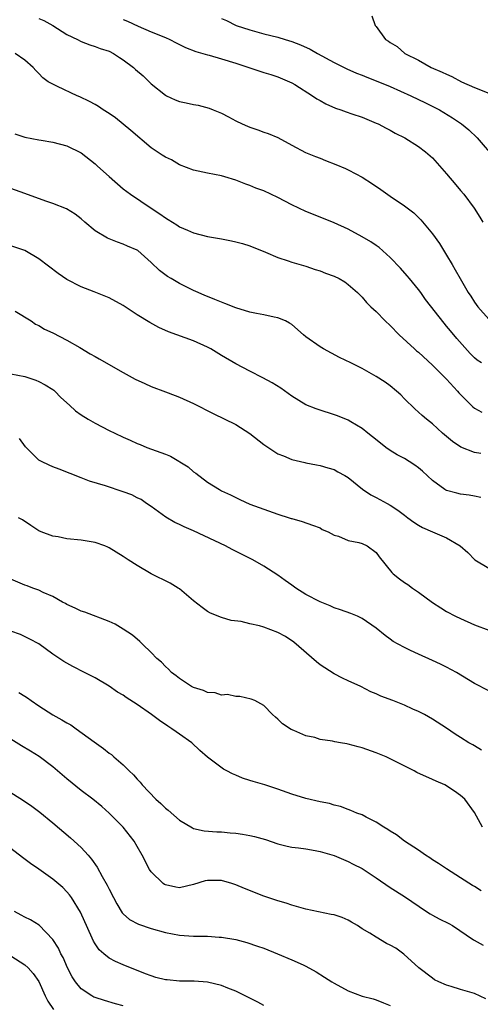
# Model space of a CAD drawing. Units: inches. Extents: x 2586000 to 2589000, y 1500000 to 1503000.
# Drawn here: x 2586240 to 2586306, y 1501256 to 1501396 of the extents above; entities that cross this region are included whole.
import ezdxf

# ---------------------------------------------------------------- set-up
doc = ezdxf.new("R2010")
doc.units = ezdxf.units.IN
doc.header["$MEASUREMENT"] = 0
doc.layers.add('LD25861500_2ft', color=61, linetype='Continuous')

msp = doc.modelspace()

# ---------------------------------------------------------------- linework, layer by layer
at = {"layer": 'LD25861500_2ft'}
for points, elevation in [([(2586243, 1501395.98), (2586243.7, 1501395.7), (2586245, 1501394.97), (2586247, 1501393.73), (2586248.49, 1501393), (2586249, 1501392.72), (2586250.26, 1501392.26), (2586251, 1501392.01), (2586251.73, 1501391.73), (2586253, 1501391.32), (2586253.64, 1501391), (2586254.45, 1501390.45), (2586255, 1501390.12), (2586256.46, 1501389), (2586256.74, 1501388.74), (2586257.82, 1501387.82), (2586259, 1501386.71), (2586261, 1501385.07), (2586261.14, 1501385), (2586262.4, 1501384.4), (2586263, 1501384.16), (2586263.97, 1501383.97), (2586265, 1501383.74), (2586265.66, 1501383.66), (2586267.24, 1501383.24), (2586267.79, 1501383), (2586269, 1501382.51), (2586269.99, 1501381.99), (2586271, 1501381.45), (2586271.91, 1501381), (2586272.69, 1501380.69), (2586273, 1501380.55), (2586274.17, 1501380.17), (2586275, 1501379.81), (2586275.61, 1501379.61), (2586277, 1501379.04), (2586279, 1501377.98), (2586280.93, 1501376.93), (2586282.34, 1501376.34), (2586283, 1501376.12), (2586283.8, 1501375.8), (2586285.24, 1501375.24), (2586286.64, 1501374.64), (2586287, 1501374.48), (2586288.12, 1501373.88), (2586289, 1501373.43), (2586290.46, 1501372.46), (2586291.65, 1501371.65), (2586293, 1501370.7), (2586295, 1501369.36), (2586296.33, 1501368.33), (2586297.35, 1501367.35), (2586299, 1501365.35), (2586299.98, 1501363.98), (2586301, 1501362.34), (2586301.78, 1501361), (2586302.25, 1501360.25), (2586302.92, 1501359), (2586304.1, 1501357), (2586304.48, 1501356.48), (2586305, 1501355.67), (2586305.47, 1501355), (2586307, 1501353.22)], 9080), ([(2586255, 1501395.82), (2586255.6, 1501395.6), (2586257.11, 1501394.89), (2586259, 1501394.1), (2586261, 1501393.29), (2586261.65, 1501393), (2586262.54, 1501392.54), (2586263.87, 1501391.87), (2586265.31, 1501391.31), (2586267, 1501390.81), (2586267.24, 1501390.76), (2586269, 1501390.27), (2586271, 1501389.64), (2586273, 1501388.95), (2586275, 1501388.29), (2586276.01, 1501388.01), (2586277, 1501387.7), (2586278.68, 1501387), (2586279, 1501386.84), (2586279.42, 1501386.58), (2586281.93, 1501385), (2586282.57, 1501384.57), (2586283, 1501384.31), (2586283.84, 1501383.84), (2586285.22, 1501383.22), (2586285.96, 1501383), (2586286.72, 1501382.72), (2586287.55, 1501382.45), (2586289, 1501381.93), (2586291, 1501381.12), (2586291.26, 1501381), (2586292.4, 1501380.4), (2586293, 1501380.1), (2586293.7, 1501379.7), (2586295.08, 1501379), (2586297, 1501377.77), (2586298.01, 1501377), (2586299, 1501376.15), (2586301, 1501373.91), (2586302.31, 1501372.31), (2586303, 1501371.54), (2586303.45, 1501371), (2586304.93, 1501369), (2586305.74, 1501367.74), (2586306.17, 1501367)], 9078), ([(2586269, 1501395.98), (2586269.69, 1501395.69), (2586271.07, 1501395), (2586273, 1501394.36), (2586275, 1501393.81), (2586277, 1501393.32), (2586278.02, 1501393), (2586279, 1501392.72), (2586280.24, 1501392.24), (2586281.6, 1501391.6), (2586282.65, 1501391), (2586285, 1501389.73), (2586286.82, 1501388.82), (2586288.21, 1501388.21), (2586289, 1501387.91), (2586289.64, 1501387.64), (2586291, 1501387.14), (2586293, 1501386.3), (2586295.94, 1501385), (2586298, 1501384), (2586299.34, 1501383.34), (2586299.98, 1501383), (2586301.86, 1501381.86), (2586303.11, 1501381), (2586304.17, 1501380.17), (2586305.37, 1501379), (2586307.96, 1501375.96)], 9076), ([(2586290.35, 1501396.35), (2586290.84, 1501395), (2586291, 1501394.83), (2586292.33, 1501393), (2586292.76, 1501392.76), (2586293, 1501392.58), (2586294, 1501392), (2586295.09, 1501391), (2586297, 1501390.04), (2586298.82, 1501389), (2586300.37, 1501388.37), (2586301, 1501388.06), (2586301.74, 1501387.74), (2586303.13, 1501387), (2586305, 1501386.18), (2586307, 1501385.36)], 9074), ([(2586305.99, 1501347), (2586305.38, 1501347.38), (2586305, 1501347.71), (2586304.37, 1501348.37), (2586302.48, 1501350.48), (2586301.55, 1501351.55), (2586301, 1501352.25), (2586300.65, 1501352.65), (2586298.03, 1501356.03), (2586297.34, 1501357), (2586297, 1501357.45), (2586295.72, 1501359), (2586295.41, 1501359.41), (2586294.46, 1501360.46), (2586293, 1501362.01), (2586291.41, 1501363.41), (2586291, 1501363.69), (2586290.21, 1501364.21), (2586289, 1501364.93), (2586287, 1501366.04), (2586285, 1501366.95), (2586283, 1501367.72), (2586281, 1501368.52), (2586279, 1501369.49), (2586277, 1501370.54), (2586275, 1501371.46), (2586273.86, 1501371.86), (2586273, 1501372.26), (2586272.43, 1501372.43), (2586271, 1501373), (2586269.45, 1501373.45), (2586269, 1501373.6), (2586267, 1501373.99), (2586265, 1501374.41), (2586263, 1501375.18), (2586261.87, 1501375.87), (2586261, 1501376.25), (2586260.56, 1501376.56), (2586259, 1501377.57), (2586256.08, 1501380.08), (2586253.88, 1501381.88), (2586253, 1501382.48), (2586252.17, 1501383), (2586251.48, 1501383.48), (2586251, 1501383.74), (2586250.2, 1501384.2), (2586248.83, 1501384.83), (2586248.43, 1501385), (2586245.67, 1501386.33), (2586245, 1501386.63), (2586244.3, 1501387), (2586243.56, 1501387.56), (2586243, 1501388.17), (2586242.57, 1501388.57), (2586242.17, 1501389), (2586241, 1501390.05), (2586239.64, 1501391)], 9082), ([(2586239.6, 1501379.6), (2586241, 1501379.12), (2586243, 1501378.75), (2586243.33, 1501378.67), (2586245, 1501378.39), (2586247, 1501377.87), (2586249, 1501376.9), (2586251, 1501375.34), (2586251.36, 1501375), (2586253, 1501373.51), (2586255, 1501371.74), (2586256.02, 1501371), (2586258.96, 1501369), (2586260.22, 1501368.22), (2586261, 1501367.63), (2586261.41, 1501367.41), (2586262.02, 1501367), (2586262.64, 1501366.64), (2586263, 1501366.37), (2586264.13, 1501365.87), (2586265, 1501365.51), (2586267, 1501365), (2586268.7, 1501364.7), (2586269, 1501364.63), (2586270.39, 1501364.39), (2586271, 1501364.21), (2586271.98, 1501363.98), (2586273, 1501363.64), (2586275.26, 1501362.74), (2586277, 1501361.99), (2586278.47, 1501361.53), (2586279, 1501361.33), (2586281, 1501360.75), (2586282.3, 1501360.3), (2586283, 1501360.09), (2586283.78, 1501359.78), (2586285, 1501359.35), (2586285.74, 1501359), (2586286.52, 1501358.52), (2586287, 1501358.18), (2586288.35, 1501357), (2586289, 1501356.35), (2586289.62, 1501355.62), (2586290.24, 1501355), (2586291, 1501354.32), (2586292.27, 1501353), (2586293, 1501352.35), (2586294.28, 1501351), (2586296.44, 1501349), (2586296.74, 1501348.74), (2586297, 1501348.53), (2586299, 1501346.7), (2586300.84, 1501344.84), (2586301, 1501344.69), (2586302.54, 1501343), (2586302.75, 1501342.75), (2586304.52, 1501341), (2586304.75, 1501340.75), (2586305, 1501340.57), (2586306.02, 1501340.02)], 9084), ([(2586305.87, 1501334.13), (2586305, 1501334.26), (2586303.03, 1501335.03), (2586301.83, 1501335.83), (2586300.44, 1501337), (2586299, 1501338.37), (2586298.17, 1501339), (2586297.53, 1501339.53), (2586296.49, 1501340.49), (2586295, 1501341.92), (2586294.48, 1501342.48), (2586293.9, 1501343), (2586293, 1501343.73), (2586292.27, 1501344.27), (2586291, 1501345.09), (2586289, 1501346.23), (2586287.38, 1501347), (2586285.78, 1501347.78), (2586283.5, 1501349), (2586283, 1501349.29), (2586281, 1501350.73), (2586280.67, 1501351), (2586279, 1501352.46), (2586278.68, 1501352.68), (2586278.07, 1501353), (2586277, 1501353.44), (2586276.47, 1501353.53), (2586275, 1501353.84), (2586273.98, 1501354.02), (2586273, 1501354.23), (2586271, 1501354.85), (2586269.46, 1501355.46), (2586269, 1501355.63), (2586268.05, 1501356.05), (2586267, 1501356.43), (2586266.61, 1501356.61), (2586265.65, 1501357), (2586265, 1501357.29), (2586264.43, 1501357.57), (2586263, 1501358.3), (2586261.81, 1501359), (2586261.31, 1501359.31), (2586260.15, 1501360.15), (2586259, 1501361.29), (2586257.09, 1501363), (2586257, 1501363.06), (2586255.63, 1501363.63), (2586255, 1501363.91), (2586254.17, 1501364.17), (2586252.75, 1501364.75), (2586251, 1501365.81), (2586249.55, 1501367), (2586249, 1501367.5), (2586248.17, 1501368.17), (2586246.91, 1501368.91), (2586245, 1501369.68), (2586243.97, 1501370.03), (2586241, 1501371.1), (2586239, 1501371.79)], 9086), ([(2586305.88, 1501327.88), (2586305, 1501328.08), (2586304.2, 1501328.2), (2586303, 1501328.37), (2586302.47, 1501328.47), (2586301, 1501328.86), (2586300.9, 1501328.9), (2586300.75, 1501329), (2586299, 1501330.27), (2586297.6, 1501331.6), (2586297, 1501332.09), (2586296.48, 1501332.48), (2586295.67, 1501333), (2586295, 1501333.4), (2586293.96, 1501333.96), (2586293, 1501334.56), (2586292.36, 1501335), (2586291.59, 1501335.59), (2586290.49, 1501336.49), (2586289.82, 1501337), (2586289, 1501337.67), (2586287.38, 1501338.62), (2586287, 1501338.86), (2586285.5, 1501339.5), (2586282.46, 1501340.46), (2586281, 1501341.07), (2586279, 1501342.29), (2586277.42, 1501343.42), (2586276.18, 1501344.18), (2586274.88, 1501344.88), (2586273, 1501345.82), (2586271, 1501346.86), (2586269, 1501348.05), (2586267.45, 1501349), (2586267, 1501349.25), (2586265, 1501350.16), (2586261.43, 1501351.43), (2586260.06, 1501352.06), (2586258.77, 1501352.77), (2586257, 1501353.87), (2586255, 1501355.17), (2586253, 1501356.25), (2586250.87, 1501357.13), (2586249, 1501357.85), (2586247, 1501358.87), (2586245.73, 1501359.73), (2586243, 1501361.83), (2586241, 1501363), (2586239, 1501363.65)], 9088), ([(2586239.64, 1501354.37), (2586241.9, 1501353), (2586242.54, 1501352.54), (2586243, 1501352.33), (2586243.82, 1501351.82), (2586245, 1501351.28), (2586247, 1501350.24), (2586248.82, 1501349.18), (2586250.32, 1501348.32), (2586251, 1501347.9), (2586251.59, 1501347.59), (2586255, 1501345.66), (2586256.71, 1501344.71), (2586258.06, 1501344.06), (2586259, 1501343.65), (2586261, 1501342.88), (2586262.38, 1501342.38), (2586263, 1501342.13), (2586265, 1501341.23), (2586267.81, 1501339.81), (2586271, 1501338.25), (2586273, 1501336.96), (2586275, 1501335.39), (2586277, 1501334.1), (2586277.79, 1501333.79), (2586279, 1501333.26), (2586280.83, 1501332.83), (2586281, 1501332.78), (2586282.52, 1501332.52), (2586283, 1501332.42), (2586284.09, 1501332.09), (2586285, 1501331.84), (2586285.52, 1501331.52), (2586286.54, 1501331), (2586287, 1501330.72), (2586289.04, 1501329.04), (2586290.25, 1501328.25), (2586291, 1501327.87), (2586292.55, 1501327), (2586293, 1501326.77), (2586294.08, 1501326.08), (2586295, 1501325.36), (2586295.49, 1501325), (2586296.37, 1501324.37), (2586297, 1501323.95), (2586297.6, 1501323.6), (2586299.02, 1501323), (2586301, 1501322.13), (2586302.96, 1501321), (2586304.03, 1501320.03), (2586305.03, 1501319.03), (2586307, 1501317.82)], 9090), ([(2586239, 1501345.45), (2586241, 1501345.06), (2586242.56, 1501344.56), (2586243, 1501344.35), (2586243.89, 1501343.89), (2586245, 1501343.23), (2586245.13, 1501343.13), (2586245.29, 1501343), (2586246.11, 1501342.11), (2586247.36, 1501341), (2586248.21, 1501340.21), (2586249, 1501339.65), (2586250.01, 1501339), (2586251, 1501338.43), (2586253, 1501337.4), (2586253.8, 1501337), (2586255, 1501336.45), (2586256.01, 1501336.01), (2586257, 1501335.56), (2586257.41, 1501335.41), (2586258.37, 1501335), (2586261, 1501334.05), (2586261.75, 1501333.75), (2586264.22, 1501332.22), (2586265, 1501331.53), (2586265.33, 1501331.33), (2586267, 1501330.03), (2586268.71, 1501329), (2586269, 1501328.84), (2586270.25, 1501328.25), (2586271.58, 1501327.58), (2586273, 1501326.94), (2586275, 1501326.2), (2586277, 1501325.48), (2586278.62, 1501325), (2586278.91, 1501324.91), (2586279, 1501324.87), (2586280.48, 1501324.48), (2586281.92, 1501323.92), (2586283, 1501323.55), (2586283.33, 1501323.33), (2586284.16, 1501323), (2586285, 1501322.54), (2586285.63, 1501322.37), (2586287, 1501321.77), (2586288.53, 1501321.47), (2586289, 1501321.33), (2586289.7, 1501321), (2586291, 1501320.04), (2586291.44, 1501319.44), (2586293.21, 1501317.21), (2586293.43, 1501317), (2586294.29, 1501316.29), (2586295, 1501315.78), (2586295.48, 1501315.48), (2586296.15, 1501315), (2586297, 1501314.42), (2586299, 1501312.94), (2586300.18, 1501312.18), (2586301, 1501311.66), (2586302.29, 1501311), (2586303, 1501310.66), (2586305, 1501309.79), (2586307, 1501308.99)], 9092), ([(2586307, 1501300.4), (2586305, 1501301.44), (2586302.4, 1501303), (2586301, 1501303.77), (2586300.16, 1501304.16), (2586299, 1501304.71), (2586297, 1501305.59), (2586295.86, 1501306.14), (2586295, 1501306.53), (2586294.12, 1501307), (2586293.42, 1501307.42), (2586293, 1501307.73), (2586292.25, 1501308.25), (2586291, 1501309.28), (2586289, 1501310.67), (2586288.35, 1501311), (2586287.4, 1501311.4), (2586285.92, 1501311.92), (2586285, 1501312.19), (2586284.45, 1501312.45), (2586283, 1501313.02), (2586281, 1501314.09), (2586279.56, 1501315), (2586279, 1501315.4), (2586278.05, 1501316.05), (2586277, 1501316.85), (2586275, 1501318.09), (2586273.43, 1501319), (2586271.83, 1501319.83), (2586270.5, 1501320.5), (2586269.57, 1501321), (2586265, 1501323.13), (2586263.68, 1501323.68), (2586263, 1501324.04), (2586262.34, 1501324.34), (2586261.07, 1501325.07), (2586259, 1501326.57), (2586258.33, 1501327), (2586257.57, 1501327.57), (2586257, 1501327.82), (2586256.23, 1501328.23), (2586255, 1501328.67), (2586252.47, 1501329.53), (2586250.2, 1501330.19), (2586249, 1501330.66), (2586245.9, 1501331.9), (2586245, 1501332.23), (2586244.47, 1501332.47), (2586243.37, 1501333), (2586243, 1501333.2), (2586241.1, 1501335.1), (2586240.24, 1501336.24)], 9094), ([(2586305.97, 1501291.97), (2586305, 1501292.54), (2586304.72, 1501292.72), (2586304.19, 1501293), (2586303, 1501293.77), (2586302.24, 1501294.24), (2586301, 1501295.08), (2586299, 1501296.36), (2586297.85, 1501297), (2586297, 1501297.43), (2586296.21, 1501297.79), (2586295, 1501298.33), (2586293.35, 1501299), (2586291.64, 1501299.64), (2586291, 1501299.94), (2586290.25, 1501300.25), (2586288.79, 1501301), (2586287, 1501301.8), (2586286.19, 1501302.19), (2586285, 1501302.8), (2586283, 1501304.1), (2586282.49, 1501304.49), (2586279.29, 1501307.29), (2586278.09, 1501308.09), (2586277, 1501308.68), (2586275, 1501309.43), (2586274.39, 1501309.61), (2586273, 1501309.93), (2586271.77, 1501310.23), (2586270.38, 1501310.38), (2586269, 1501310.8), (2586267.42, 1501311.42), (2586267, 1501311.67), (2586266.22, 1501312.22), (2586265, 1501313.17), (2586263, 1501314.87), (2586262.83, 1501315), (2586261.7, 1501315.7), (2586259, 1501317.04), (2586257, 1501318.19), (2586255.72, 1501319), (2586255, 1501319.48), (2586253, 1501320.74), (2586252.82, 1501320.82), (2586252.38, 1501321), (2586251, 1501321.47), (2586250.45, 1501321.55), (2586249, 1501321.79), (2586247, 1501322.01), (2586245.74, 1501322.26), (2586245, 1501322.37), (2586243.31, 1501323), (2586243, 1501323.15), (2586241.87, 1501323.87), (2586240.68, 1501324.68), (2586240.11, 1501325)], 9096), ([(2586306.12, 1501281), (2586305, 1501283.09), (2586303.59, 1501285), (2586303, 1501285.51), (2586302.14, 1501286.14), (2586300.74, 1501287), (2586299.55, 1501287.55), (2586299, 1501287.77), (2586296.78, 1501288.78), (2586296.38, 1501289), (2586293, 1501290.73), (2586292.4, 1501291), (2586291, 1501291.57), (2586289, 1501292.28), (2586288.41, 1501292.41), (2586287, 1501292.82), (2586286.83, 1501292.83), (2586285.9, 1501293), (2586285.12, 1501293.12), (2586284.78, 1501293.22), (2586283, 1501293.47), (2586282.27, 1501293.73), (2586281, 1501293.98), (2586279.26, 1501294.74), (2586278.88, 1501294.88), (2586277.67, 1501295.67), (2586277, 1501296.35), (2586276.65, 1501296.65), (2586276.26, 1501297), (2586275, 1501298.29), (2586273.71, 1501299), (2586273.22, 1501299.22), (2586271.58, 1501299.58), (2586271, 1501299.57), (2586269.84, 1501299.84), (2586269, 1501299.78), (2586268.09, 1501300.09), (2586267, 1501300.16), (2586266.41, 1501300.41), (2586265, 1501300.84), (2586264.7, 1501301), (2586263, 1501302.12), (2586262.52, 1501302.52), (2586261.87, 1501303), (2586261.45, 1501303.45), (2586261, 1501303.85), (2586260.44, 1501304.44), (2586259.8, 1501305), (2586259, 1501305.83), (2586257.76, 1501307), (2586257.38, 1501307.38), (2586256.31, 1501308.31), (2586255, 1501309.17), (2586253.86, 1501309.86), (2586253, 1501310.26), (2586249.55, 1501311.55), (2586249, 1501311.71), (2586248.16, 1501312.16), (2586247, 1501312.64), (2586246.79, 1501312.79), (2586246.37, 1501313), (2586245, 1501313.78), (2586243.63, 1501314.37), (2586243, 1501314.68), (2586242.14, 1501315), (2586241.33, 1501315.33), (2586241, 1501315.43), (2586239, 1501316.27)], 9098), ([(2586305.95, 1501271.95), (2586305, 1501272.54), (2586304.69, 1501272.69), (2586303, 1501273.78), (2586301, 1501275.07), (2586299.85, 1501275.85), (2586299, 1501276.37), (2586298.63, 1501276.63), (2586298.03, 1501277), (2586297, 1501277.72), (2586295, 1501278.99), (2586293.89, 1501279.89), (2586293, 1501280.42), (2586292.67, 1501280.68), (2586292.1, 1501281), (2586291, 1501281.73), (2586289.58, 1501282.42), (2586289, 1501282.73), (2586288.24, 1501283), (2586287.39, 1501283.39), (2586287, 1501283.51), (2586285.93, 1501283.93), (2586285, 1501284.11), (2586284.34, 1501284.34), (2586283, 1501284.58), (2586281, 1501285.08), (2586279, 1501285.71), (2586277, 1501286.4), (2586275.13, 1501287), (2586273.47, 1501287.47), (2586273, 1501287.65), (2586271.96, 1501287.96), (2586271, 1501288.41), (2586270.56, 1501288.56), (2586269.74, 1501289), (2586269.25, 1501289.25), (2586267, 1501290.96), (2586265.91, 1501291.91), (2586264.76, 1501293), (2586263, 1501294.2), (2586262.53, 1501294.53), (2586261.92, 1501295), (2586261.34, 1501295.34), (2586260.15, 1501296.15), (2586259.04, 1501297), (2586257, 1501298.42), (2586255.43, 1501299.43), (2586255, 1501299.75), (2586254.21, 1501300.21), (2586253, 1501301.05), (2586251, 1501302.21), (2586249.5, 1501303), (2586247.82, 1501303.82), (2586246.55, 1501304.55), (2586245, 1501305.62), (2586243, 1501307.07), (2586241.73, 1501307.73), (2586240.38, 1501308.38), (2586239, 1501308.87)], 9100), ([(2586240.16, 1501300.16), (2586241, 1501299.61), (2586241.38, 1501299.38), (2586241.9, 1501299), (2586243, 1501298.24), (2586244.97, 1501296.97), (2586246.26, 1501296.26), (2586247, 1501295.82), (2586247.54, 1501295.54), (2586248.33, 1501295), (2586250.85, 1501293.15), (2586252.2, 1501292.2), (2586253, 1501291.54), (2586253.32, 1501291.32), (2586253.68, 1501291), (2586255, 1501289.88), (2586255.85, 1501289), (2586256.46, 1501288.46), (2586257, 1501287.82), (2586257.41, 1501287.41), (2586257.72, 1501287), (2586259.64, 1501285), (2586260.35, 1501284.35), (2586261, 1501283.7), (2586261.4, 1501283.4), (2586263, 1501281.99), (2586264.88, 1501280.88), (2586265, 1501280.83), (2586266.5, 1501280.5), (2586268.34, 1501280.34), (2586269, 1501280.34), (2586270.2, 1501280.2), (2586271, 1501280.14), (2586271.99, 1501279.99), (2586273, 1501279.81), (2586273.67, 1501279.67), (2586275.24, 1501279.24), (2586277, 1501278.64), (2586278.31, 1501278.31), (2586279, 1501278.16), (2586279.94, 1501278.06), (2586281, 1501277.91), (2586282.31, 1501277.69), (2586283, 1501277.54), (2586285, 1501276.95), (2586287, 1501276.13), (2586287.74, 1501275.74), (2586289, 1501275.14), (2586291, 1501273.8), (2586293, 1501272.42), (2586295, 1501271.14), (2586298.13, 1501269), (2586298.66, 1501268.66), (2586299, 1501268.5), (2586299.96, 1501267.96), (2586301.31, 1501267.31), (2586301.85, 1501267), (2586304.83, 1501265), (2586304.93, 1501264.93), (2586306.22, 1501264.22)], 9102), ([(2586306.61, 1501256.61), (2586305, 1501257.34), (2586303, 1501257.9), (2586301.67, 1501258.33), (2586301, 1501258.52), (2586299.9, 1501259), (2586299.31, 1501259.31), (2586299, 1501259.52), (2586297.07, 1501261), (2586294.94, 1501262.94), (2586293.77, 1501263.77), (2586293, 1501264.24), (2586292.48, 1501264.48), (2586291, 1501265.34), (2586290.08, 1501265.92), (2586289, 1501266.56), (2586288.32, 1501267), (2586287.49, 1501267.49), (2586287, 1501267.76), (2586286.13, 1501268.13), (2586285, 1501268.51), (2586284.6, 1501268.6), (2586281, 1501269.35), (2586279, 1501269.89), (2586278.18, 1501270.18), (2586277, 1501270.51), (2586275, 1501271.17), (2586272.26, 1501272.26), (2586271, 1501272.82), (2586270.45, 1501273), (2586269, 1501273.42), (2586267, 1501273.41), (2586266.65, 1501273.35), (2586265, 1501272.84), (2586263, 1501272.38), (2586262.48, 1501272.48), (2586261, 1501272.8), (2586260.86, 1501272.86), (2586260.68, 1501273), (2586259, 1501274.65), (2586258.76, 1501275), (2586257.71, 1501277), (2586257, 1501278.27), (2586256.57, 1501279), (2586254.98, 1501280.98), (2586253.02, 1501283), (2586251.94, 1501283.94), (2586250.67, 1501285), (2586249, 1501286.23), (2586247, 1501287.85), (2586245, 1501289.56), (2586243.03, 1501291.03), (2586241.79, 1501291.79), (2586240.54, 1501292.54), (2586239, 1501293.52)], 9104), ([(2586237, 1501287.16), (2586240.8, 1501284.8), (2586242, 1501284), (2586243.14, 1501283.14), (2586245, 1501281.61), (2586247.49, 1501279.49), (2586249, 1501278.09), (2586250, 1501277), (2586250.47, 1501276.47), (2586251.29, 1501275.29), (2586252, 1501274), (2586252.73, 1501272.73), (2586253, 1501272.17), (2586253.63, 1501271), (2586254.09, 1501270.09), (2586254.84, 1501268.84), (2586255, 1501268.67), (2586255.89, 1501267.89), (2586257.19, 1501267.19), (2586259, 1501266.58), (2586261, 1501266), (2586263, 1501265.62), (2586265, 1501265.5), (2586266.52, 1501265.48), (2586267, 1501265.49), (2586268.64, 1501265.36), (2586269, 1501265.35), (2586271, 1501265.01), (2586272.6, 1501264.6), (2586274.1, 1501264.1), (2586275, 1501263.77), (2586276.97, 1501263), (2586279, 1501262.14), (2586280.59, 1501261.41), (2586281, 1501261.24), (2586282.43, 1501260.43), (2586283.66, 1501259.66), (2586284.66, 1501259), (2586285, 1501258.8), (2586287, 1501257.74), (2586289, 1501256.99), (2586290.57, 1501256.57), (2586291, 1501256.43), (2586292.01, 1501256.01), (2586293, 1501255.66)], 9106), ([(2586275, 1501255.62), (2586274.13, 1501256.13), (2586271, 1501257.69), (2586269.9, 1501258.1), (2586269, 1501258.48), (2586267, 1501258.94), (2586265.09, 1501259.09), (2586263, 1501259.12), (2586261.27, 1501259.27), (2586261, 1501259.3), (2586259.64, 1501259.64), (2586259, 1501259.84), (2586258.16, 1501260.16), (2586255, 1501261.42), (2586253.9, 1501261.9), (2586253, 1501262.35), (2586252.22, 1501263), (2586251.57, 1501263.57), (2586251, 1501264.39), (2586250.77, 1501264.77), (2586249.77, 1501267), (2586249.55, 1501267.55), (2586248.92, 1501268.92), (2586247.63, 1501271), (2586247.37, 1501271.37), (2586247, 1501271.81), (2586246.41, 1501272.41), (2586245, 1501273.62), (2586243, 1501275.02), (2586241.82, 1501275.82), (2586240.67, 1501276.67), (2586239, 1501277.95)], 9108), ([(2586255, 1501255.59), (2586253.89, 1501255.89), (2586252.34, 1501256.34), (2586251, 1501256.78), (2586250.84, 1501256.84), (2586250.55, 1501257), (2586249, 1501258.03), (2586248.2, 1501259), (2586247.73, 1501259.73), (2586247.07, 1501261), (2586246.45, 1501262.45), (2586246.14, 1501263), (2586245.79, 1501263.79), (2586245, 1501265.02), (2586243.04, 1501267.04), (2586241.81, 1501267.81), (2586241, 1501268.22), (2586240.5, 1501268.5), (2586239.52, 1501269)], 9110), ([(2586239, 1501262.72), (2586241, 1501261.43), (2586241.46, 1501261), (2586242.2, 1501260.2), (2586243, 1501259.03), (2586243.91, 1501257), (2586244.28, 1501256.28), (2586245.07, 1501255.07)], 9112)]:
    msp.add_lwpolyline(points, dxfattribs=dict(at, elevation=elevation))

doc.saveas('drawing.dxf')
